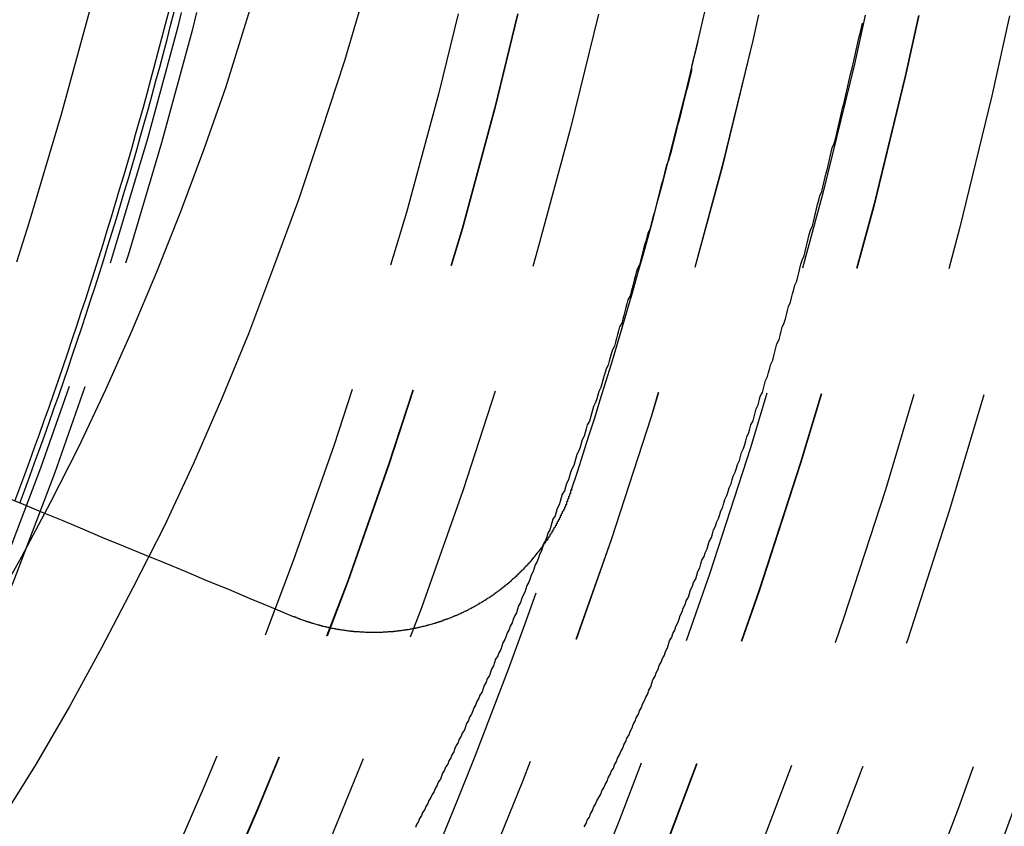
# Model space of a CAD drawing. Extents: x 4199 to 5290, y 476 to 1263.
# Drawn here: x 4491 to 4501, y 707 to 715 of the extents above; entities that cross this region are included whole.
import ezdxf

# ---------------------------------------------------------------- set-up
doc = ezdxf.new("R2010")
doc.units = 0
doc.header["$LTSCALE"] = 10
doc.linetypes.add('VERDECKT', pattern=[0.375, 0.25, -0.125])
doc.layers.get('0').update_dxf_attribs({"linetype": 'CONTINUOUS'})
doc.layers.add('STEMPEL', color=3, linetype='CONTINUOUS')

# ---------------------------------------------------------------- blocks, each defined once
blk = doc.blocks.new('A$CC4986A87')
at = {"color": 1}
for points in [[(2580.95, 886.022, 0), (2580.97, 886.053, 0), (2580.98, 886.084, 0), (2581, 886.115, 0), (2581.01, 886.146, 0), (2581.03, 886.177, 0), (2581.04, 886.208, 0), (2581.06, 886.24, 0), (2581.07, 886.271, 0), (2581.09, 886.302, 0), (2581.11, 886.333, 0), (2581.12, 886.365, 0), (2581.14, 886.396, 0), (2581.15, 886.427, 0), (2581.17, 886.459, 0), (2581.18, 886.49, 0), (2581.2, 886.522, 0), (2581.21, 886.553, 0), (2581.23, 886.585, 0), (2581.24, 886.617, 0), (2581.26, 886.648, 0), (2581.27, 886.68, 0), (2581.29, 886.712, 0), (2581.3, 886.744, 0), (2581.32, 886.776, 0), (2581.33, 886.808, 0), (2581.35, 886.84, 0), (2581.36, 886.873, 0), (2581.38, 886.905, 0), (2581.39, 886.937, 0), (2581.41, 886.97, 0), (2581.42, 887.002, 0), (2581.44, 887.035, 0), (2581.45, 887.068, 0), (2581.47, 887.101, 0), (2581.48, 887.133, 0), (2581.5, 887.166, 0), (2581.51, 887.199, 0), (2581.53, 887.233, 0), (2581.54, 887.266, 0), (2581.56, 887.299, 0), (2581.57, 887.332, 0), (2581.59, 887.366, 0), (2581.6, 887.399, 0), (2581.61, 887.433, 0), (2581.63, 887.466, 0), (2581.64, 887.5, 0), (2581.66, 887.534, 0), (2581.67, 887.568, 0), (2581.69, 887.601, 0), (2581.7, 887.635, 0), (2581.72, 887.669, 0), (2581.73, 887.704, 0), (2581.75, 887.738, 0), (2581.76, 887.772, 0), (2581.77, 887.806, 0), (2581.79, 887.841, 0), (2581.8, 887.875, 0), (2581.82, 887.91, 0), (2581.83, 887.944, 0), (2581.85, 887.979, 0), (2581.86, 888.014, 0), (2581.87, 888.049, 0), (2581.89, 888.084, 0), (2581.9, 888.119, 0), (2581.92, 888.154, 0), (2581.93, 888.189, 0), (2581.95, 888.224, 0), (2581.96, 888.259, 0), (2581.97, 888.295, 0), (2581.99, 888.33, 0), (2582, 888.366, 0), (2582.02, 888.401, 0), (2582.03, 888.437, 0), (2582.04, 888.473, 0), (2582.06, 888.508, 0), (2582.07, 888.544, 0), (2582.08, 888.58, 0), (2582.1, 888.616, 0), (2582.11, 888.652, 0), (2582.13, 888.688, 0), (2582.14, 888.725, 0), (2582.15, 888.761, 0), (2582.17, 888.797, 0), (2582.18, 888.834, 0), (2582.19, 888.87, 0), (2582.21, 888.907, 0), (2582.22, 888.943, 0), (2582.24, 888.98, 0), (2582.25, 889.017, 0), (2582.26, 889.053, 0), (2582.28, 889.09, 0), (2582.29, 889.127, 0), (2582.3, 889.164, 0), (2582.32, 889.201, 0), (2582.33, 889.238, 0), (2582.34, 889.276, 0), (2582.36, 889.313, 0), (2582.37, 889.35, 0), (2582.38, 889.388, 0), (2582.4, 889.425, 0), (2582.41, 889.463, 0), (2582.42, 889.5, 0), (2582.44, 889.538, 0), (2582.45, 889.576, 0), (2582.46, 889.614, 0), (2582.48, 889.651, 0), (2582.49, 889.689, 0), (2582.5, 889.727, 0), (2582.51, 889.765, 0), (2582.53, 889.804, 0), (2582.54, 889.842, 0), (2582.55, 889.88, 0), (2582.57, 889.918, 0), (2582.58, 889.957, 0), (2582.59, 889.995, 0), (2582.6, 890.034, 0), (2582.62, 890.072, 0), (2582.63, 890.111, 0), (2582.64, 890.15, 0), (2582.66, 890.188, 0), (2582.67, 890.227, 0), (2582.68, 890.266, 0), (2582.69, 890.305, 0), (2582.71, 890.344, 0), (2582.72, 890.383, 0), (2582.73, 890.422, 0), (2582.74, 890.461, 0), (2582.76, 890.501, 0), (2582.77, 890.54, 0), (2582.78, 890.579, 0), (2582.79, 890.619, 0), (2582.8, 890.658, 0), (2582.82, 890.698, 0), (2582.83, 890.737, 0), (2582.84, 890.777, 0), (2582.85, 890.817, 0), (2582.87, 890.857, 0), (2582.88, 890.897, 0), (2582.89, 890.936, 0), (2582.9, 890.976, 0), (2582.91, 891.016, 0), (2582.93, 891.057, 0), (2582.94, 891.097, 0), (2582.95, 891.137, 0), (2582.96, 891.177, 0), (2582.97, 891.218, 0), (2582.99, 891.258, 0), (2583, 891.298, 0), (2583.01, 891.339, 0), (2583.02, 891.379, 0), (2583.03, 891.42, 0), (2583.04, 891.461, 0), (2583.06, 891.501, 0), (2583.07, 891.542, 0), (2583.08, 891.583, 0), (2583.09, 891.624, 0), (2583.1, 891.665, 0), (2583.11, 891.706, 0), (2583.12, 891.747, 0), (2583.14, 891.788, 0), (2583.15, 891.829, 0), (2583.16, 891.87, 0), (2583.17, 891.912, 0), (2583.18, 891.953, 0), (2583.19, 891.994, 0), (2583.2, 892.036, 0), (2583.21, 892.077, 0), (2583.23, 892.119, 0), (2583.24, 892.16, 0), (2583.25, 892.202, 0), (2583.26, 892.244, 0), (2583.27, 892.285, 0), (2583.28, 892.327, 0), (2583.29, 892.369, 0), (2583.3, 892.411, 0), (2583.31, 892.453, 0), (2583.32, 892.495, 0), (2583.33, 892.537, 0), (2583.35, 892.579, 0), (2583.36, 892.621, 0), (2583.37, 892.663, 0), (2583.38, 892.706, 0), (2583.39, 892.748, 0), (2583.4, 892.79, 0), (2583.41, 892.833, 0), (2583.42, 892.875, 0), (2583.43, 892.918, 0), (2583.44, 892.96, 0), (2583.45, 893.003, 0), (2583.46, 893.045, 0), (2583.47, 893.088, 0), (2583.48, 893.131, 0), (2583.49, 893.174, 0), (2583.5, 893.216, 0), (2583.51, 893.259, 0), (2583.52, 893.302, 0), (2583.53, 893.345, 0), (2583.54, 893.388, 0), (2583.55, 893.431, 0), (2583.56, 893.474, 0), (2583.57, 893.518, 0), (2583.58, 893.561, 0), (2583.59, 893.604, 0), (2583.6, 893.647, 0), (2583.61, 893.691, 0), (2583.62, 893.734, 0)], [(2582.04, 893.559, 0), (2582.03, 893.519, 0), (2582.02, 893.479, 0), (2582.01, 893.439, 0), (2582, 893.399, 0), (2581.99, 893.359, 0), (2581.98, 893.319, 0), (2581.98, 893.279, 0), (2581.97, 893.239, 0), (2581.96, 893.2, 0), (2581.95, 893.16, 0), (2581.94, 893.12, 0), (2581.93, 893.081, 0), (2581.92, 893.041, 0), (2581.91, 893.001, 0), (2581.9, 892.962, 0), (2581.89, 892.922, 0), (2581.88, 892.883, 0), (2581.87, 892.843, 0), (2581.86, 892.804, 0), (2581.85, 892.765, 0), (2581.84, 892.725, 0), (2581.83, 892.686, 0), (2581.82, 892.647, 0), (2581.81, 892.608, 0), (2581.8, 892.569, 0), (2581.79, 892.53, 0), (2581.78, 892.491, 0), (2581.77, 892.452, 0), (2581.76, 892.413, 0), (2581.74, 892.374, 0), (2581.73, 892.335, 0), (2581.72, 892.296, 0), (2581.71, 892.257, 0), (2581.7, 892.219, 0), (2581.69, 892.18, 0), (2581.68, 892.141, 0), (2581.67, 892.103, 0), (2581.66, 892.064, 0), (2581.65, 892.026, 0), (2581.64, 891.987, 0), (2581.63, 891.949, 0), (2581.62, 891.911, 0), (2581.61, 891.872, 0), (2581.6, 891.834, 0), (2581.59, 891.796, 0), (2581.58, 891.758, 0), (2581.56, 891.719, 0), (2581.55, 891.681, 0), (2581.54, 891.643, 0), (2581.53, 891.605, 0), (2581.52, 891.567, 0), (2581.51, 891.53, 0), (2581.5, 891.492, 0), (2581.49, 891.454, 0), (2581.48, 891.416, 0), (2581.46, 891.379, 0), (2581.45, 891.341, 0), (2581.44, 891.303, 0), (2581.43, 891.266, 0), (2581.42, 891.228, 0), (2581.41, 891.191, 0), (2581.4, 891.154, 0), (2581.39, 891.116, 0), (2581.37, 891.079, 0), (2581.36, 891.042, 0), (2581.35, 891.004, 0), (2581.34, 890.967, 0), (2581.33, 890.93, 0), (2581.32, 890.893, 0), (2581.31, 890.856, 0), (2581.29, 890.819, 0), (2581.28, 890.782, 0), (2581.27, 890.746, 0), (2581.26, 890.709, 0), (2581.25, 890.672, 0), (2581.24, 890.635, 0), (2581.22, 890.599, 0), (2581.21, 890.562, 0), (2581.2, 890.526, 0), (2581.19, 890.489, 0), (2581.18, 890.453, 0), (2581.16, 890.416, 0), (2581.15, 890.38, 0), (2581.14, 890.344, 0), (2581.13, 890.308, 0), (2581.12, 890.272, 0), (2581.11, 890.236, 0), (2581.09, 890.199, 0), (2581.08, 890.164, 0), (2581.07, 890.128, 0), (2581.06, 890.092, 0), (2581.04, 890.056, 0), (2581.03, 890.02, 0), (2581.02, 889.984, 0), (2581.01, 889.949, 0), (2581, 889.913, 0), (2580.98, 889.878, 0), (2580.97, 889.842, 0), (2580.96, 889.807, 0), (2580.95, 889.771, 0), (2580.93, 889.736, 0), (2580.92, 889.701, 0), (2580.91, 889.666, 0), (2580.9, 889.63, 0), (2580.88, 889.595, 0), (2580.87, 889.56, 0), (2580.86, 889.525, 0), (2580.85, 889.49, 0), (2580.83, 889.455, 0), (2580.82, 889.421, 0), (2580.81, 889.386, 0), (2580.8, 889.351, 0), (2580.78, 889.317, 0), (2580.77, 889.282, 0), (2580.76, 889.247, 0), (2580.74, 889.213, 0), (2580.73, 889.179, 0), (2580.72, 889.144, 0), (2580.71, 889.11, 0), (2580.69, 889.076, 0), (2580.68, 889.042, 0), (2580.67, 889.007, 0), (2580.65, 888.973, 0), (2580.64, 888.939, 0), (2580.63, 888.905, 0), (2580.62, 888.872, 0), (2580.6, 888.838, 0), (2580.59, 888.804, 0), (2580.58, 888.77, 0), (2580.56, 888.737, 0), (2580.55, 888.703, 0), (2580.54, 888.669, 0), (2580.52, 888.636, 0), (2580.51, 888.603, 0), (2580.5, 888.569, 0), (2580.48, 888.536, 0), (2580.47, 888.503, 0), (2580.46, 888.47, 0), (2580.44, 888.436, 0), (2580.43, 888.403, 0), (2580.42, 888.37, 0), (2580.4, 888.338, 0), (2580.39, 888.305, 0), (2580.38, 888.272, 0), (2580.36, 888.239, 0), (2580.35, 888.207, 0), (2580.34, 888.174, 0), (2580.32, 888.141, 0), (2580.31, 888.109, 0), (2580.3, 888.076, 0), (2580.28, 888.044, 0), (2580.27, 888.012, 0), (2580.26, 887.98, 0), (2580.24, 887.947, 0), (2580.23, 887.915, 0), (2580.21, 887.883, 0), (2580.2, 887.851, 0), (2580.19, 887.819, 0), (2580.17, 887.787, 0), (2580.16, 887.756, 0), (2580.15, 887.724, 0), (2580.13, 887.692, 0), (2580.12, 887.661, 0), (2580.1, 887.629, 0), (2580.09, 887.598, 0), (2580.08, 887.566, 0), (2580.06, 887.535, 0), (2580.05, 887.504, 0), (2580.04, 887.472, 0), (2580.02, 887.441, 0), (2580.01, 887.41, 0), (2579.99, 887.379, 0), (2579.98, 887.348, 0), (2579.97, 887.317, 0), (2579.95, 887.286, 0), (2579.94, 887.256, 0), (2579.92, 887.225, 0), (2579.91, 887.194, 0), (2579.89, 887.164, 0), (2579.88, 887.133, 0), (2579.87, 887.103, 0), (2579.85, 887.072, 0), (2579.84, 887.042, 0), (2579.82, 887.012, 0), (2579.81, 886.981, 0), (2579.8, 886.951, 0), (2579.78, 886.921, 0), (2579.77, 886.891, 0), (2579.75, 886.861, 0), (2579.74, 886.831, 0), (2579.72, 886.802, 0), (2579.71, 886.772, 0), (2579.7, 886.742, 0), (2579.68, 886.713, 0), (2579.67, 886.683, 0), (2579.65, 886.654, 0), (2579.64, 886.624, 0), (2579.62, 886.595, 0), (2579.61, 886.566, 0), (2579.59, 886.536, 0), (2579.58, 886.507, 0), (2579.57, 886.478, 0), (2579.55, 886.449, 0), (2579.54, 886.42, 0), (2579.52, 886.39, 0), (2579.51, 886.361, 0), (2579.49, 886.332, 0), (2579.48, 886.303, 0), (2579.46, 886.274, 0), (2579.45, 886.245, 0), (2579.43, 886.217, 0), (2579.42, 886.188, 0), (2579.4, 886.159, 0), (2579.39, 886.13, 0), (2579.37, 886.101, 0), (2579.36, 886.073, 0), (2579.34, 886.044, 0), (2579.33, 886.015, 0)]]:
    blk.add_polyline3d(points, dxfattribs=at)
at = {"color": 1, "linetype": 'VERDECKT'}
for points in [[(2578.85, 894.05, 0), (2578.65, 893.371, 0), (2578.43, 892.701, 0), (2578.21, 892.04, 0), (2577.97, 891.391, 0), (2577.73, 890.752, 0), (2577.47, 890.124, 0), (2577.2, 889.509, 0), (2576.92, 888.905, 0), (2576.62, 888.315, 0), (2576.32, 887.738, 0), (2576.01, 887.175, 0), (2575.69, 886.626, 0), (2575.36, 886.092, 0)], [(2575.26, 888.095, 0), (2575.55, 888.608, 0), (2575.83, 889.133, 0), (2576.1, 889.669, 0), (2576.36, 890.218, 0), (2576.61, 890.777, 0), (2576.85, 891.347, 0), (2577.08, 891.928, 0), (2577.3, 892.518, 0), (2577.51, 893.117, 0), (2577.7, 893.726, 0), (2577.89, 894.343, 0)]]:
    blk.add_polyline3d(points, dxfattribs=at)
for points in [[(2578.16, 888.038, 0), (2577.95, 888.125, 0), (2577.74, 888.212, 0), (2577.54, 888.298, 0), (2577.33, 888.383, 0), (2577.13, 888.467, 0), (2576.93, 888.55, 0), (2576.73, 888.633, 0), (2576.53, 888.715, 0), (2576.33, 888.796, 0), (2576.14, 888.877, 0), (2575.95, 888.957, 0), (2575.76, 889.036, 0), (2575.57, 889.114, 0), (2575.38, 889.192, 0)], [(2580.83, 889.257, 0), (2580.83, 889.252, 0), (2580.82, 889.248, 0), (2580.82, 889.243, 0), (2580.82, 889.238, 0), (2580.82, 889.234, 0), (2580.82, 889.229, 0), (2580.82, 889.224, 0), (2580.82, 889.22, 0), (2580.81, 889.215, 0), (2580.81, 889.21, 0), (2580.81, 889.205, 0), (2580.81, 889.201, 0), (2580.81, 889.196, 0), (2580.8, 889.191, 0), (2580.8, 889.187, 0), (2580.8, 889.182, 0), (2580.8, 889.177, 0), (2580.8, 889.173, 0), (2580.8, 889.168, 0), (2580.79, 889.163, 0), (2580.79, 889.158, 0), (2580.79, 889.154, 0), (2580.79, 889.149, 0), (2580.79, 889.144, 0), (2580.78, 889.14, 0), (2580.78, 889.135, 0), (2580.78, 889.13, 0), (2580.78, 889.126, 0), (2580.78, 889.121, 0), (2580.78, 889.116, 0), (2580.77, 889.112, 0), (2580.77, 889.107, 0), (2580.77, 889.102, 0), (2580.77, 889.098, 0), (2580.77, 889.093, 0), (2580.76, 889.088, 0), (2580.76, 889.084, 0), (2580.76, 889.079, 0), (2580.76, 889.074, 0), (2580.76, 889.07, 0), (2580.75, 889.065, 0), (2580.75, 889.06, 0), (2580.75, 889.056, 0), (2580.75, 889.051, 0), (2580.74, 889.047, 0), (2580.74, 889.042, 0), (2580.74, 889.037, 0), (2580.74, 889.033, 0), (2580.74, 889.028, 0), (2580.73, 889.023, 0), (2580.73, 889.019, 0), (2580.73, 889.014, 0), (2580.73, 889.01, 0), (2580.72, 889.005, 0), (2580.72, 889, 0), (2580.72, 888.996, 0), (2580.72, 888.991, 0), (2580.72, 888.987, 0), (2580.71, 888.982, 0), (2580.71, 888.977, 0), (2580.71, 888.973, 0), (2580.71, 888.968, 0), (2580.7, 888.964, 0), (2580.7, 888.959, 0), (2580.7, 888.954, 0), (2580.7, 888.95, 0), (2580.69, 888.945, 0), (2580.69, 888.941, 0), (2580.69, 888.936, 0), (2580.69, 888.932, 0), (2580.68, 888.927, 0), (2580.68, 888.923, 0), (2580.68, 888.918, 0), (2580.68, 888.914, 0), (2580.67, 888.909, 0), (2580.67, 888.905, 0), (2580.67, 888.9, 0), (2580.67, 888.896, 0), (2580.66, 888.891, 0), (2580.66, 888.887, 0), (2580.66, 888.882, 0), (2580.66, 888.878, 0), (2580.65, 888.873, 0), (2580.65, 888.869, 0), (2580.65, 888.864, 0), (2580.65, 888.86, 0), (2580.64, 888.855, 0), (2580.64, 888.851, 0), (2580.64, 888.846, 0), (2580.64, 888.842, 0), (2580.63, 888.837, 0), (2580.63, 888.833, 0), (2580.63, 888.829, 0), (2580.62, 888.824, 0), (2580.62, 888.82, 0), (2580.62, 888.815, 0), (2580.62, 888.811, 0), (2580.61, 888.807, 0), (2580.61, 888.802, 0), (2580.61, 888.798, 0), (2580.6, 888.793, 0), (2580.6, 888.789, 0), (2580.6, 888.785, 0), (2580.6, 888.78, 0), (2580.59, 888.776, 0), (2580.59, 888.772, 0), (2580.59, 888.767, 0), (2580.58, 888.763, 0), (2580.58, 888.759, 0), (2580.58, 888.754, 0), (2580.58, 888.75, 0), (2580.57, 888.746, 0), (2580.57, 888.742, 0), (2580.57, 888.737, 0), (2580.56, 888.733, 0), (2580.56, 888.729, 0), (2580.56, 888.724, 0), (2580.55, 888.72, 0), (2580.55, 888.716, 0), (2580.55, 888.712, 0), (2580.55, 888.707, 0), (2580.54, 888.703, 0), (2580.54, 888.699, 0), (2580.54, 888.695, 0), (2580.53, 888.691, 0), (2580.53, 888.686, 0), (2580.53, 888.682, 0), (2580.52, 888.678, 0), (2580.52, 888.674, 0), (2580.52, 888.67, 0), (2580.51, 888.665, 0), (2580.51, 888.661, 0), (2580.51, 888.657, 0), (2580.5, 888.653, 0), (2580.5, 888.649, 0), (2580.5, 888.645, 0), (2580.49, 888.641, 0), (2580.49, 888.637, 0), (2580.49, 888.633, 0), (2580.48, 888.628, 0), (2580.48, 888.624, 0), (2580.48, 888.62, 0), (2580.47, 888.616, 0), (2580.47, 888.612, 0), (2580.47, 888.608, 0), (2580.46, 888.604, 0), (2580.46, 888.6, 0), (2580.46, 888.596, 0), (2580.45, 888.592, 0), (2580.45, 888.588, 0), (2580.45, 888.584, 0), (2580.44, 888.58, 0), (2580.44, 888.576, 0), (2580.44, 888.572, 0), (2580.43, 888.568, 0), (2580.43, 888.564, 0), (2580.43, 888.56, 0), (2580.42, 888.556, 0), (2580.42, 888.553, 0), (2580.42, 888.549, 0), (2580.41, 888.545, 0), (2580.41, 888.541, 0), (2580.41, 888.537, 0), (2580.4, 888.533, 0), (2580.4, 888.529, 0), (2580.4, 888.525, 0), (2580.39, 888.522, 0), (2580.39, 888.518, 0), (2580.38, 888.514, 0), (2580.38, 888.51, 0), (2580.38, 888.506, 0), (2580.37, 888.502, 0), (2580.37, 888.499, 0), (2580.37, 888.495, 0), (2580.36, 888.491, 0), (2580.36, 888.487, 0), (2580.36, 888.484, 0), (2580.35, 888.48, 0), (2580.35, 888.476, 0), (2580.34, 888.472, 0), (2580.34, 888.469, 0), (2580.34, 888.465, 0), (2580.33, 888.461, 0), (2580.33, 888.458, 0), (2580.33, 888.454, 0), (2580.32, 888.45, 0), (2580.32, 888.447, 0), (2580.31, 888.443, 0), (2580.31, 888.44, 0), (2580.31, 888.436, 0), (2580.3, 888.432, 0), (2580.3, 888.429, 0), (2580.3, 888.425, 0), (2580.29, 888.422, 0), (2580.29, 888.418, 0), (2580.28, 888.414, 0), (2580.28, 888.411, 0), (2580.28, 888.407, 0), (2580.27, 888.404, 0), (2580.27, 888.4, 0), (2580.26, 888.397, 0), (2580.26, 888.393, 0), (2580.26, 888.39, 0), (2580.25, 888.386, 0), (2580.25, 888.383, 0), (2580.25, 888.38, 0), (2580.24, 888.376, 0), (2580.24, 888.373, 0), (2580.23, 888.369, 0), (2580.23, 888.366, 0), (2580.23, 888.363, 0), (2580.22, 888.359, 0), (2580.22, 888.356, 0), (2580.21, 888.352, 0), (2580.21, 888.349, 0), (2580.21, 888.346, 0), (2580.2, 888.342, 0), (2580.2, 888.339, 0), (2580.19, 888.336, 0), (2580.19, 888.333, 0), (2580.19, 888.329, 0), (2580.18, 888.326, 0), (2580.18, 888.323, 0), (2580.17, 888.32, 0), (2580.17, 888.316, 0), (2580.16, 888.313, 0), (2580.16, 888.31, 0), (2580.16, 888.307, 0), (2580.15, 888.304, 0), (2580.15, 888.3, 0), (2580.14, 888.297, 0), (2580.14, 888.294, 0), (2580.14, 888.291, 0), (2580.13, 888.288, 0), (2580.13, 888.285, 0), (2580.12, 888.282, 0), (2580.12, 888.278, 0), (2580.12, 888.275, 0), (2580.11, 888.272, 0), (2580.11, 888.269, 0), (2580.1, 888.266, 0), (2580.1, 888.263, 0), (2580.09, 888.26, 0), (2580.09, 888.257, 0), (2580.09, 888.254, 0), (2580.08, 888.251, 0), (2580.08, 888.248, 0), (2580.07, 888.245, 0), (2580.07, 888.242, 0), (2580.07, 888.239, 0), (2580.06, 888.237, 0), (2580.06, 888.234, 0), (2580.05, 888.231, 0), (2580.05, 888.228, 0), (2580.04, 888.225, 0), (2580.04, 888.222, 0), (2580.04, 888.219, 0), (2580.03, 888.217, 0), (2580.03, 888.214, 0), (2580.02, 888.211, 0), (2580.02, 888.208, 0), (2580.01, 888.205, 0), (2580.01, 888.203, 0), (2580.01, 888.2, 0), (2580, 888.197, 0), (2580, 888.194, 0), (2579.99, 888.192, 0), (2579.99, 888.189, 0), (2579.98, 888.186, 0), (2579.98, 888.184, 0), (2579.97, 888.181, 0), (2579.97, 888.178, 0), (2579.97, 888.176, 0), (2579.96, 888.173, 0), (2579.96, 888.17, 0), (2579.95, 888.168, 0), (2579.95, 888.165, 0), (2579.94, 888.163, 0), (2579.94, 888.16, 0), (2579.94, 888.157, 0), (2579.93, 888.155, 0), (2579.93, 888.152, 0), (2579.92, 888.15, 0), (2579.92, 888.147, 0), (2579.91, 888.145, 0), (2579.91, 888.142, 0), (2579.9, 888.14, 0), (2579.9, 888.137, 0), (2579.9, 888.135, 0), (2579.89, 888.133, 0), (2579.89, 888.13, 0), (2579.88, 888.128, 0), (2579.88, 888.125, 0), (2579.87, 888.123, 0), (2579.87, 888.121, 0), (2579.87, 888.118, 0), (2579.86, 888.116, 0), (2579.86, 888.114, 0), (2579.85, 888.111, 0), (2579.85, 888.109, 0), (2579.84, 888.107, 0), (2579.84, 888.104, 0), (2579.83, 888.102, 0), (2579.83, 888.1, 0), (2579.83, 888.098, 0), (2579.82, 888.095, 0), (2579.82, 888.093, 0), (2579.81, 888.091, 0), (2579.81, 888.089, 0), (2579.8, 888.087, 0), (2579.8, 888.084, 0), (2579.79, 888.082, 0), (2579.79, 888.08, 0), (2579.79, 888.078, 0), (2579.78, 888.076, 0), (2579.78, 888.074, 0), (2579.77, 888.072, 0), (2579.77, 888.07, 0), (2579.76, 888.068, 0), (2579.76, 888.066, 0), (2579.75, 888.063, 0), (2579.75, 888.061, 0), (2579.74, 888.059, 0), (2579.74, 888.057, 0), (2579.74, 888.055, 0), (2579.73, 888.053, 0), (2579.73, 888.051, 0), (2579.72, 888.049, 0), (2579.72, 888.047, 0), (2579.71, 888.045, 0), (2579.71, 888.043, 0), (2579.7, 888.042, 0), (2579.7, 888.04, 0), (2579.69, 888.038, 0), (2579.69, 888.036, 0), (2579.68, 888.034, 0), (2579.68, 888.032, 0), (2579.68, 888.03, 0), (2579.67, 888.028, 0), (2579.67, 888.026, 0), (2579.66, 888.024, 0), (2579.66, 888.023, 0), (2579.65, 888.021, 0), (2579.65, 888.019, 0), (2579.64, 888.017, 0), (2579.64, 888.015, 0), (2579.63, 888.014, 0), (2579.63, 888.012, 0), (2579.62, 888.01, 0), (2579.62, 888.008, 0), (2579.61, 888.007, 0), (2579.61, 888.005, 0), (2579.6, 888.003, 0), (2579.6, 888.001, 0), (2579.59, 888, 0), (2579.59, 887.998, 0), (2579.59, 887.996, 0), (2579.58, 887.995, 0), (2579.58, 887.993, 0), (2579.57, 887.991, 0), (2579.57, 887.99, 0), (2579.56, 887.988, 0), (2579.56, 887.986, 0), (2579.55, 887.985, 0), (2579.55, 887.983, 0), (2579.54, 887.982, 0), (2579.54, 887.98, 0), (2579.53, 887.979, 0), (2579.53, 887.977, 0), (2579.52, 887.976, 0), (2579.52, 887.974, 0), (2579.51, 887.973, 0), (2579.51, 887.971, 0), (2579.5, 887.97, 0), (2579.5, 887.968, 0), (2579.49, 887.967, 0), (2579.49, 887.965, 0), (2579.48, 887.964, 0), (2579.48, 887.962, 0), (2579.47, 887.961, 0), (2579.47, 887.96, 0), (2579.46, 887.958, 0), (2579.46, 887.957, 0), (2579.45, 887.955, 0), (2579.45, 887.954, 0), (2579.44, 887.953, 0), (2579.44, 887.951, 0), (2579.43, 887.95, 0), (2579.43, 887.949, 0), (2579.42, 887.948, 0), (2579.42, 887.946, 0), (2579.41, 887.945, 0), (2579.41, 887.944, 0), (2579.4, 887.943, 0), (2579.4, 887.941, 0), (2579.39, 887.94, 0), (2579.39, 887.939, 0), (2579.38, 887.938, 0), (2579.38, 887.937, 0), (2579.37, 887.935, 0), (2579.37, 887.934, 0), (2579.36, 887.933, 0), (2579.36, 887.932, 0), (2579.35, 887.931, 0), (2579.35, 887.93, 0), (2579.34, 887.929, 0), (2579.34, 887.928, 0), (2579.33, 887.927, 0), (2579.33, 887.926, 0), (2579.32, 887.925, 0), (2579.32, 887.924, 0), (2579.31, 887.923, 0), (2579.31, 887.922, 0), (2579.3, 887.921, 0), (2579.3, 887.92, 0), (2579.29, 887.919, 0), (2579.29, 887.918, 0), (2579.28, 887.917, 0), (2579.28, 887.916, 0), (2579.27, 887.915, 0), (2579.27, 887.914, 0), (2579.26, 887.913, 0), (2579.26, 887.912, 0), (2579.25, 887.912, 0), (2579.24, 887.911, 0), (2579.24, 887.91, 0), (2579.23, 887.909, 0), (2579.23, 887.908, 0), (2579.22, 887.908, 0), (2579.22, 887.907, 0), (2579.21, 887.906, 0), (2579.21, 887.905, 0), (2579.2, 887.905, 0), (2579.2, 887.904, 0), (2579.19, 887.903, 0), (2579.19, 887.903, 0), (2579.18, 887.902, 0), (2579.18, 887.901, 0), (2579.17, 887.901, 0), (2579.17, 887.9, 0), (2579.16, 887.899, 0), (2579.16, 887.899, 0), (2579.15, 887.898, 0), (2579.15, 887.898, 0), (2579.14, 887.897, 0), (2579.14, 887.896, 0), (2579.13, 887.896, 0), (2579.13, 887.895, 0), (2579.12, 887.895, 0), (2579.12, 887.894, 0), (2579.11, 887.894, 0), (2579.1, 887.893, 0), (2579.1, 887.893, 0), (2579.09, 887.893, 0), (2579.09, 887.892, 0), (2579.08, 887.892, 0), (2579.08, 887.891, 0), (2579.07, 887.891, 0), (2579.07, 887.891, 0), (2579.06, 887.89, 0), (2579.06, 887.89, 0), (2579.05, 887.89, 0), (2579.05, 887.889, 0), (2579.04, 887.889, 0), (2579.04, 887.889, 0), (2579.03, 887.888, 0), (2579.03, 887.888, 0), (2579.02, 887.888, 0), (2579.02, 887.888, 0), (2579.01, 887.887, 0), (2579.01, 887.887, 0), (2579, 887.887, 0), (2578.99, 887.887, 0), (2578.99, 887.887, 0), (2578.98, 887.886, 0), (2578.98, 887.886, 0), (2578.97, 887.886, 0), (2578.97, 887.886, 0), (2578.96, 887.886, 0), (2578.96, 887.886, 0), (2578.95, 887.886, 0), (2578.95, 887.886, 0), (2578.94, 887.886, 0), (2578.94, 887.886, 0), (2578.93, 887.886, 0), (2578.93, 887.886, 0), (2578.92, 887.886, 0), (2578.92, 887.886, 0), (2578.91, 887.886, 0), (2578.91, 887.886, 0), (2578.9, 887.886, 0), (2578.9, 887.886, 0), (2578.89, 887.886, 0), (2578.89, 887.886, 0), (2578.88, 887.886, 0), (2578.87, 887.886, 0), (2578.87, 887.887, 0), (2578.86, 887.887, 0), (2578.86, 887.887, 0), (2578.85, 887.887, 0), (2578.85, 887.887, 0), (2578.84, 887.888, 0), (2578.84, 887.888, 0), (2578.83, 887.888, 0), (2578.83, 887.888, 0), (2578.82, 887.889, 0), (2578.82, 887.889, 0), (2578.81, 887.889, 0), (2578.81, 887.89, 0), (2578.8, 887.89, 0), (2578.8, 887.89, 0), (2578.79, 887.891, 0), (2578.79, 887.891, 0), (2578.78, 887.891, 0), (2578.78, 887.892, 0), (2578.77, 887.892, 0), (2578.77, 887.893, 0), (2578.76, 887.893, 0), (2578.75, 887.893, 0), (2578.75, 887.894, 0), (2578.74, 887.894, 0), (2578.74, 887.895, 0), (2578.73, 887.895, 0), (2578.73, 887.896, 0), (2578.72, 887.896, 0), (2578.72, 887.897, 0), (2578.71, 887.897, 0), (2578.71, 887.898, 0), (2578.7, 887.899, 0), (2578.7, 887.899, 0), (2578.69, 887.9, 0), (2578.69, 887.9, 0), (2578.68, 887.901, 0), (2578.68, 887.902, 0), (2578.67, 887.902, 0), (2578.67, 887.903, 0), (2578.66, 887.904, 0), (2578.66, 887.904, 0), (2578.65, 887.905, 0), (2578.65, 887.906, 0), (2578.64, 887.907, 0), (2578.64, 887.907, 0), (2578.63, 887.908, 0), (2578.63, 887.909, 0), (2578.62, 887.91, 0), (2578.62, 887.91, 0), (2578.61, 887.911, 0), (2578.61, 887.912, 0), (2578.6, 887.913, 0), (2578.6, 887.914, 0), (2578.59, 887.915, 0), (2578.58, 887.916, 0), (2578.58, 887.916, 0), (2578.57, 887.917, 0), (2578.57, 887.918, 0), (2578.56, 887.919, 0), (2578.56, 887.92, 0), (2578.55, 887.921, 0), (2578.55, 887.922, 0), (2578.54, 887.923, 0), (2578.54, 887.924, 0), (2578.53, 887.925, 0), (2578.53, 887.926, 0), (2578.52, 887.927, 0), (2578.52, 887.928, 0), (2578.51, 887.929, 0), (2578.51, 887.93, 0), (2578.5, 887.931, 0), (2578.5, 887.933, 0), (2578.49, 887.934, 0), (2578.49, 887.935, 0), (2578.48, 887.936, 0), (2578.48, 887.937, 0), (2578.47, 887.938, 0), (2578.47, 887.939, 0), (2578.46, 887.941, 0), (2578.46, 887.942, 0), (2578.45, 887.943, 0), (2578.45, 887.944, 0), (2578.44, 887.945, 0), (2578.44, 887.947, 0), (2578.43, 887.948, 0), (2578.43, 887.949, 0), (2578.42, 887.95, 0), (2578.42, 887.952, 0), (2578.41, 887.953, 0), (2578.41, 887.954, 0), (2578.41, 887.956, 0), (2578.4, 887.957, 0), (2578.4, 887.958, 0), (2578.39, 887.96, 0), (2578.39, 887.961, 0), (2578.38, 887.962, 0), (2578.38, 887.964, 0), (2578.37, 887.965, 0), (2578.37, 887.967, 0), (2578.36, 887.968, 0), (2578.36, 887.97, 0), (2578.35, 887.971, 0), (2578.35, 887.972, 0), (2578.34, 887.974, 0), (2578.34, 887.975, 0), (2578.33, 887.977, 0), (2578.33, 887.978, 0), (2578.32, 887.98, 0), (2578.32, 887.981, 0), (2578.31, 887.983, 0), (2578.31, 887.985, 0), (2578.3, 887.986, 0), (2578.3, 887.988, 0), (2578.29, 887.989, 0), (2578.29, 887.991, 0), (2578.28, 887.992, 0), (2578.28, 887.994, 0), (2578.28, 887.996, 0), (2578.27, 887.997, 0), (2578.27, 887.999, 0), (2578.26, 888.001, 0), (2578.26, 888.002, 0), (2578.25, 888.004, 0), (2578.25, 888.006, 0), (2578.24, 888.007, 0), (2578.24, 888.009, 0), (2578.23, 888.011, 0), (2578.23, 888.012, 0), (2578.22, 888.014, 0), (2578.22, 888.016, 0), (2578.21, 888.018, 0), (2578.21, 888.02, 0), (2578.21, 888.021, 0), (2578.2, 888.023, 0), (2578.2, 888.025, 0), (2578.19, 888.027, 0), (2578.19, 888.029, 0), (2578.18, 888.03, 0), (2578.18, 888.032, 0), (2578.17, 888.034, 0), (2578.17, 888.036, 0), (2578.16, 888.038, 0)]]:
    blk.add_polyline3d(points)
for radius in [115, 114.3661, 57.5883, 57, 57, 55.6656, 53.5, 52.8546, 52.0031, 52, 52, 51.5, 50.5007, 50.5004, 50.5, 49, 48.25, 48.25, 48.2464, 47.6909, 45.25, 45.1078, 44.25]:
    blk.add_circle((2533.3617, 904.972), radius, dxfattribs=at)
for radius in [58, 55]:
    blk.add_circle((2533.3617, 904.972), radius)
for radius, start, end in [(64, 180, 0), (54.5, 180, 0), (50, 333.31847, 341.68153)]:
    blk.add_arc((2533.3617, 904.972), radius, start, end, dxfattribs=at)
for radius, start, end in [(45, 339.41021, 350.58979), (45.05, 339.40809, 350.59191), (50, 341.68153, 348.31847)]:
    blk.add_arc((2533.3617, 904.972), radius, start, end)

msp = doc.modelspace()

# ---------------------------------------------------------------- block references
at = {"layer": 'STEMPEL'}
msp.add_blockref('A$CC4986A87', (1915.5766, -178.9122, -156.7831), dxfattribs=at)

doc.saveas('drawing.dxf')
